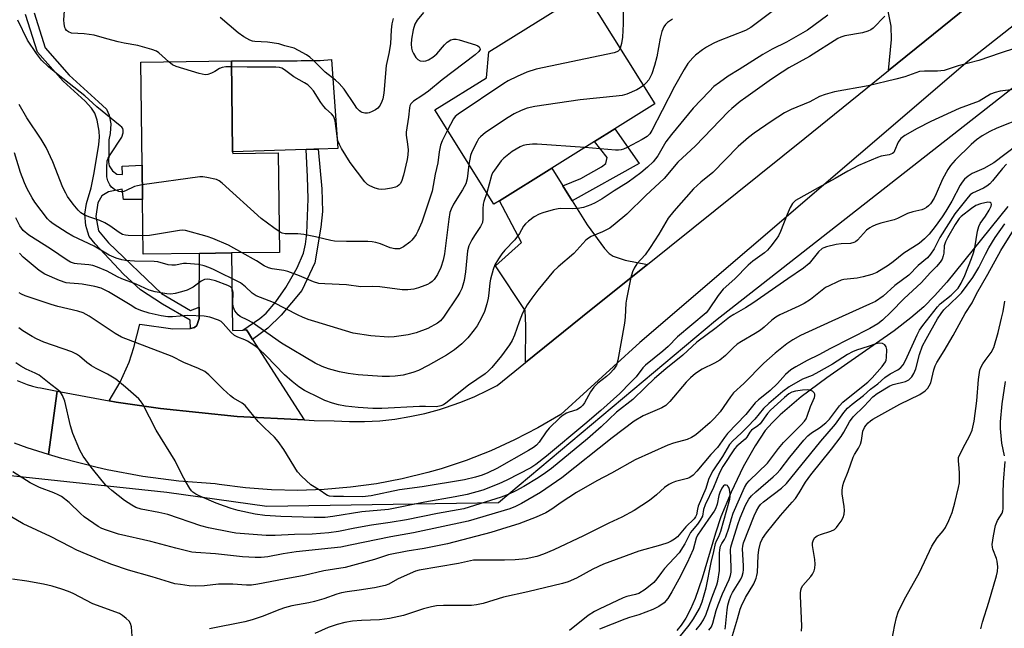
# Model space of a CAD drawing. Units: inches. Extents: x 1309761 to 1315761, y 505449 to 509449.
# Drawn here: x 1311096 to 1311385, y 508939 to 509118 of the extents above; entities that cross this region are included whole.
import ezdxf

# ---------------------------------------------------------------- set-up
doc = ezdxf.new("R2010")
doc.units = ezdxf.units.IN
doc.header["$MEASUREMENT"] = 0
for name, color, linetype in [('BLDG-Footprint', 5, 'Continuous'), ('CULTRL-Pad', 6, 'Continuous'), ('HYDRO-Single Line Stream', 4, 'Continuous'), ('NTRL-Trees', 3, 'Continuous'), ('TRANS-Driveway', 251, 'Continuous'), ('TRANS-Non Street Sidewalk', 7, 'Continuous'), ('TRANS-Road', 130, 'Continuous'), ('Undefined', 1, 'Continuous')]:
    doc.layers.add(name, color=color, linetype=linetype)

msp = doc.modelspace()

# ---------------------------------------------------------------- linework, layer by layer
at = {"layer": 'BLDG-Footprint'}
for points, elevation in [([(1311236.86, 509064.49), (1311235.26, 509063.49), (1311217.96, 509091.25), (1311233.07, 509100.67), (1311233.78, 509108.3), (1311262, 509125.9), (1311282.53, 509092.96), (1311270.82, 509085.65), (1311264.77, 509081.89), (1311252.29, 509074.11)], 357.47), ([(1311158.55, 509078.92), (1311158.56, 509078.46), (1311171.91, 509078.62), (1311172.27, 509049.39), (1311158.26, 509049.22), (1311148.83, 509049.1), (1311132.27, 509048.9), (1311132.08, 509064.9), (1311131.95, 509075.03), (1311131.59, 509105.25), (1311158.23, 509105.58)], 357.37)]:
    msp.add_lwpolyline(points, close=True, dxfattribs=dict(at, elevation=elevation))
at = {"layer": 'CULTRL-Pad'}
msp.add_lwpolyline([(1311180.09, 509079.62), (1311158.55, 509078.92), (1311158.23, 509105.58), (1311177.53, 509105.67), (1311178.71, 509105.68), (1311184.27, 509105.71), (1311187.62, 509106.06), (1311189.39, 509079.92), (1311183.7, 509079.73), (1311182.42, 509079.69)], close=True, dxfattribs=at)
at = {"layer": 'HYDRO-Single Line Stream'}
msp.add_lwpolyline([(1311386.21, 509062.83), (1311368.25, 509040.65), (1311364.66, 509036.62), (1311361.5, 509033.43), (1311357.74, 509030.17), (1311352.75, 509026.33), (1311332.98, 509012.51), (1311325.46, 509006.94), (1311319.28, 509001.69), (1311316.93, 508999.36), (1311314.94, 508997.07), (1311311.95, 508992.62), (1311308.49, 508986.37), (1311304.94, 508978.98), (1311301.91, 508971.72), (1311300.3, 508966.93), (1311296.41, 508953.71), (1311294.32, 508947.7), (1311293.04, 508944.66), (1311291.65, 508941.95), (1311290.29, 508939.87), (1311289, 508938.36)], dxfattribs=at)
at = {"layer": 'NTRL-Trees'}
msp.add_lwpolyline([(1311016.15, 508992.12), (1311139.2, 508979), (1311168.55, 508974.81), (1311236.59, 508975.89), (1311300.29, 509029.37), (1311411.41, 509116.42), (1311504.25, 509164.37), (1311543.83, 509210.55), (1311533.28, 509254.08), (1311510.41, 509291.83), (1311516.53, 509312.6), (1311548, 509337.9)], dxfattribs=at)
at = {"layer": 'TRANS-Driveway'}
for points in [[(1311380.06, 509126.26), (1311351.13, 509102.82), (1311351.98, 509111.89), (1311351.93, 509115.8), (1311350.48, 509123.14), (1311346.06, 509129.89), (1311344.77, 509131.86), (1311340.71, 509138.05), (1311354.68, 509147.35), (1311359.54, 509140.05), (1311369.25, 509129.54)], [(1311255.53, 509068.91), (1311258.29, 509064.49), (1311259.27, 509062.92), (1311262.65, 509057.5), (1311267.73, 509050.53), (1311269.12, 509049.09), (1311270.28, 509048.29), (1311273.78, 509047.12), (1311280.33, 509045.8), (1311263.86, 509032.58), (1311244.58, 509017.08), (1311244.67, 509027.8), (1311244.49, 509032.33), (1311235.72, 509045.44), (1311243.34, 509052.25), (1311236.86, 509064.49), (1311252.29, 509074.11)], [(1311161.56, 509026.57), (1311162.63, 509026.61), (1311163.16, 509025.78), (1311164.42, 509023.81), (1311179.57, 509000.18), (1311159.86, 509001.19), (1311137.33, 509003.52), (1311124.36, 509005.4), (1311122.28, 509005.79), (1311125.55, 509011.23), (1311128.17, 509017.18), (1311129.54, 509021.48), (1311131.32, 509028.29), (1311141.01, 509026.95), (1311146.19, 509027), (1311147.39, 509027.34), (1311147.99, 509027.91), (1311148.72, 509029.92), (1311148.72, 509030.58), (1311148.74, 509033.33), (1311148.83, 509049.1), (1311158.26, 509049.22), (1311158.53, 509026.49)]]:
    msp.add_lwpolyline(points, close=True, dxfattribs=at)
at = {"layer": 'TRANS-Non Street Sidewalk'}
msp.add_lwpolyline([(1311100.25, 509119.73), (1311103.52, 509109.44), (1311110.59, 509101.4), (1311119.2, 509093.6), (1311121.47, 509091.45), (1311122.25, 509089.65), (1311122.79, 509087.11), (1311122.58, 509084.3), (1311122.23, 509082.4), (1311122.19, 509078.13), (1311122.14, 509075.93), (1311122.32, 509074.76), (1311123.29, 509073.32), (1311124.51, 509072.32), (1311126.21, 509072.28), (1311126.13, 509074.69), (1311131.95, 509075.03), (1311132.08, 509064.9), (1311126.46, 509064.86), (1311126.13, 509067.98), (1311122.08, 509067.15), (1311120.12, 509065.94), (1311118.96, 509063.89), (1311118.35, 509059.87), (1311119.14, 509055.72), (1311122.1, 509052.17), (1311137.62, 509037.35), (1311146.15, 509032.34), (1311148.74, 509033.33), (1311148.72, 509030.58), (1311148.72, 509029.92), (1311147.99, 509027.91), (1311147.39, 509027.34), (1311146.19, 509027), (1311146.03, 509029.45), (1311137.99, 509034.17), (1311131.5, 509038.42), (1311126.53, 509043.02), (1311118.16, 509051.86), (1311116.46, 509054.04), (1311115.98, 509055.27), (1311115.47, 509057.32), (1311115.11, 509060.63), (1311115.64, 509063.74), (1311117.05, 509068.33), (1311117.86, 509072.74), (1311119.26, 509081.08), (1311119.42, 509083.21), (1311119.33, 509084.93), (1311118.8, 509088.16), (1311118.13, 509090.21), (1311117.06, 509091.72), (1311115.25, 509093.74), (1311108.78, 509099.61), (1311101.24, 509108.15), (1311097.75, 509119.19)], dxfattribs=at)
for points in [[(1311258.29, 509064.49), (1311255.53, 509068.91), (1311260.77, 509071.07), (1311266.87, 509074.46), (1311268.16, 509075.46), (1311268.49, 509077.22), (1311264.77, 509081.89), (1311270.82, 509085.65), (1311277.93, 509075.46)], [(1311164.42, 509023.81), (1311163.16, 509025.78), (1311162.63, 509026.61), (1311161.56, 509026.57), (1311166.53, 509029.95), (1311168.42, 509031.51), (1311171.24, 509034.86), (1311174.2, 509039.03), (1311177.52, 509044.86), (1311179.36, 509049.13), (1311179.94, 509051.78), (1311180.31, 509054.9), (1311180.72, 509065.14), (1311180.57, 509071.54), (1311180.09, 509079.62), (1311182.42, 509079.69), (1311183.7, 509079.73), (1311184.7, 509068.03), (1311184.92, 509061.39), (1311184.46, 509056.82), (1311182.73, 509046.27), (1311178.82, 509038.23), (1311172.76, 509030.95), (1311168.85, 509027.16)]]:
    msp.add_lwpolyline(points, close=True, dxfattribs=at)
at = {"layer": 'TRANS-Road'}
for points in [[(1311460.42, 509173.3), (1311374.46, 509105.45), (1311278.13, 509022.95), (1311254.87, 509001.77), (1311248.21, 508997.86), (1311241.36, 508994.31), (1311234.33, 508991.12), (1311227.14, 508988.3), (1311219.81, 508985.87), (1311215.84, 508984.72), (1311208.34, 508982.88), (1311200.76, 508981.43), (1311193.11, 508980.39), (1311185.42, 508979.74), (1311177.7, 508979.5), (1311169.98, 508979.66), (1311162.28, 508980.23), (1311154.62, 508981.19), (1311153.38, 508981.39), (1311142.74, 508982.22), (1311132.17, 508983.61), (1311121.68, 508985.55), (1311118.73, 508986.2), (1311108.39, 508988.83), (1311104.47, 508990.06), (1311107.04, 509008.66), (1311122.28, 509005.79), (1311124.36, 509005.4), (1311137.33, 509003.52), (1311159.86, 509001.19), (1311179.57, 509000.18), (1311182.48, 509000.04), (1311188.37, 508999.93), (1311192.84, 508999.71), (1311197.31, 508999.72), (1311201.77, 508999.96), (1311206.21, 509000.43), (1311210.62, 509001.14), (1311214.99, 509002.08), (1311219.3, 509003.24), (1311221.09, 509003.79), (1311225.3, 509005.27), (1311229.44, 509006.98), (1311233.47, 509008.89), (1311236.19, 509010.32), (1311244.58, 509017.08), (1311263.86, 509032.58), (1311280.33, 509045.8), (1311326.58, 509082.93), (1311351.13, 509102.82), (1311380.06, 509126.26)], [(1311095.26, 509011.77), (1311096.73, 509011.15), (1311098.23, 509010.6), (1311099.75, 509010.14), (1311101.3, 509009.75), (1311102.1, 509009.59), (1311107.04, 509008.66), (1311104.47, 508990.06), (1311098.21, 508992.01), (1311094.53, 508993.31)]]:
    msp.add_lwpolyline(points, dxfattribs=at)
at = {"layer": 'Undefined'}
for points, elevation in [([(1311297.84, 509136.64), (1311295.07, 509134.62), (1311294.3, 509134.22), (1311293.78, 509134.08), (1311292.41, 509134.02), (1311287.62, 509134.44), (1311286.8, 509134.39), (1311285.78, 509134.11), (1311284.76, 509133.62), (1311280.98, 509131.41), (1311277.92, 509129.98), (1311277.24, 509129.51), (1311276.42, 509128.74), (1311275.78, 509127.83), (1311274.82, 509125.45), (1311273.71, 509123.44), (1311273.37, 509122.43), (1311273.24, 509120.78), (1311273.25, 509116.47), (1311273.04, 509112.61), (1311272.78, 509110.68), (1311272.33, 509109.33)], 358), ([(1311333.33, 509119.05), (1311327.31, 509114.63), (1311321.15, 509111.15), (1311317, 509109.02), (1311314.21, 509107.45), (1311307.33, 509103.06), (1311304.02, 509101.09), (1311301.47, 509099.27), (1311299.89, 509098.05), (1311298.44, 509096.62), (1311293.81, 509091.77), (1311287.38, 509084.01), (1311285.78, 509081.86), (1311283.36, 509077.77), (1311282, 509075.99), (1311280.41, 509074.39), (1311278.44, 509072.75), (1311274.67, 509070.04), (1311270.56, 509067.48), (1311267.05, 509065.15), (1311265.01, 509063.97), (1311263.69, 509063.31), (1311261.56, 509062.6), (1311259.94, 509062.25), (1311258.34, 509062.13), (1311254.94, 509062.25), (1311254.1, 509062.15), (1311252.69, 509061.83), (1311249.62, 509060.98), (1311248.54, 509060.59), (1311247.05, 509059.79), (1311245.42, 509058.52), (1311244.55, 509057.72), (1311243.98, 509057.07), (1311242.81, 509054.92), (1311241.42, 509053.05), (1311238.51, 509050.07), (1311237.57, 509048.98), (1311236.58, 509047.5), (1311235.55, 509045.69), (1311235, 509044.34), (1311234.27, 509041.55), (1311234.08, 509040.44), (1311233.81, 509037.38), (1311233.61, 509035.95), (1311233.21, 509034.24), (1311232.5, 509032.03), (1311231.65, 509030.15), (1311230.39, 509027.81), (1311229.51, 509026.6), (1311227.63, 509024.27), (1311225.82, 509022.48), (1311223.74, 509020.8), (1311221.32, 509019.24), (1311216.01, 509016.19), (1311213.11, 509014.72), (1311211.47, 509014.07), (1311208.63, 509013.31), (1311206.31, 509013.02), (1311204.59, 509012.9), (1311202.42, 509012.95), (1311195.38, 509013.46), (1311192.48, 509013.79), (1311189.91, 509014.3), (1311186.74, 509015.2), (1311184.86, 509015.9), (1311182.8, 509016.84), (1311172.91, 509022.72), (1311164.24, 509028.75), (1311163.01, 509029.5), (1311160.8, 509030.6), (1311160.17, 509031.05), (1311159.64, 509031.59), (1311159.2, 509032.24), (1311158.97, 509032.71), (1311158.74, 509033.44), (1311158.64, 509034.49), (1311158.68, 509037.59), (1311158.55, 509038.33), (1311158.37, 509038.74), (1311157.89, 509039.23), (1311157.15, 509039.62), (1311153.53, 509040.98), (1311151.86, 509041.42), (1311151.06, 509041.49), (1311150.3, 509041.4), (1311149.31, 509040.88), (1311146.96, 509039.13), (1311145.24, 509038.31), (1311143.52, 509037.75), (1311141.66, 509037.29), (1311140.38, 509037.13), (1311139.25, 509037.2), (1311135.77, 509037.84), (1311134.08, 509038.33), (1311130.23, 509040.06), (1311126.05, 509041.61), (1311124.75, 509042.23), (1311121.69, 509043.9), (1311118.86, 509045.06), (1311117.45, 509045.5), (1311116.36, 509045.73), (1311112.89, 509046), (1311112.08, 509046.13), (1311110.97, 509046.5), (1311109.94, 509047.06), (1311105.1, 509050.39), (1311098.7, 509054.39), (1311097.01, 509055.84), (1311096.03, 509057.13), (1311094.84, 509059.48)], 352), ([(1311350.06, 509118.78), (1311346.65, 509115.26), (1311345.99, 509114.77), (1311345.07, 509114.3), (1311343.48, 509113.83), (1311338.28, 509112.98), (1311337.15, 509112.61), (1311336.24, 509112.16), (1311327.92, 509106.91), (1311321.87, 509103.54), (1311319.87, 509102.31), (1311316.74, 509100.22), (1311309.2, 509094.9), (1311307.6, 509093.67), (1311305.14, 509091.67), (1311304.06, 509090.69), (1311294.5, 509080.64), (1311289.25, 509075.83), (1311285.29, 509071.09), (1311279.89, 509066.05), (1311274.28, 509060.61), (1311270.92, 509057.72), (1311269.3, 509056.53), (1311267.2, 509055.46), (1311263.79, 509054), (1311263.08, 509053.6), (1311262.26, 509052.95), (1311258.7, 509049.07), (1311254.13, 509045.12), (1311252.8, 509043.82), (1311248.17, 509038.28), (1311246.36, 509035.94), (1311245.02, 509033.99), (1311243.71, 509031.49), (1311242.67, 509028.95), (1311241.33, 509025.07), (1311240.61, 509023.5), (1311239.84, 509022.28), (1311237.46, 509018.98), (1311234.68, 509015.53), (1311233.7, 509014.58), (1311232.68, 509013.72), (1311227.84, 509010.36), (1311221.19, 509005.09), (1311220.46, 509004.65), (1311219.7, 509004.33), (1311218.37, 509004.03), (1311215.21, 509004.17), (1311213.46, 509004.17), (1311202.38, 509003.57), (1311199.74, 509003.53), (1311195.42, 509003.81), (1311191.65, 509004.25), (1311189.66, 509004.57), (1311187.86, 509005.09), (1311185.63, 509005.93), (1311184.04, 509006.65), (1311179.65, 509008.87), (1311177.98, 509009.91), (1311176.04, 509011.46), (1311173.79, 509013.44), (1311168.41, 509019.05), (1311166.26, 509021.03), (1311165.09, 509021.9), (1311162.87, 509023.27), (1311162.1, 509023.66), (1311160.05, 509024.45), (1311159.13, 509024.97), (1311158.12, 509025.85), (1311155.77, 509028.5), (1311155.15, 509029.05), (1311154.41, 509029.48), (1311151.89, 509030.34), (1311150.15, 509030.68), (1311145.36, 509030.81), (1311140.91, 509030.47), (1311139.5, 509030.48), (1311137.56, 509030.7), (1311134.08, 509031.54), (1311131.93, 509032.19), (1311130.17, 509032.95), (1311128.41, 509033.94), (1311122.08, 509037.78), (1311119.91, 509038.83), (1311118.07, 509039.35), (1311114.39, 509040.02), (1311113.25, 509040.16), (1311110.76, 509040.3), (1311109.62, 509040.46), (1311107.68, 509041.14), (1311103.38, 509042.99), (1311101.78, 509044.04), (1311097.06, 509047.96), (1311095.99, 509049.14)], 350), ([(1311139.8, 509105.35), (1311136.89, 509108.01), (1311136.19, 509108.44), (1311134.86, 509108.94), (1311130.72, 509110.13), (1311126.67, 509110.81), (1311124.96, 509111.18), (1311121.61, 509112.06), (1311117.86, 509113.16), (1311114.91, 509113.55), (1311111.27, 509113.78), (1311110.34, 509114.12), (1311109.77, 509114.58), (1311109.47, 509114.98), (1311109.25, 509115.44), (1311109.03, 509116.53), (1311109, 509117.67), (1311109.19, 509120.29)], 360), ([(1311205.72, 509118.04), (1311205.33, 509116.51), (1311205.13, 509114.77), (1311204.87, 509110.64), (1311204.4, 509107.76), (1311203.63, 509104.22), (1311202.96, 509096.17), (1311202.67, 509094.46), (1311202.39, 509093.65), (1311201.91, 509092.63), (1311201.61, 509092.17), (1311201.23, 509091.76), (1311200.52, 509091.27), (1311199.47, 509090.72), (1311198.65, 509090.4), (1311198.12, 509090.29), (1311197.35, 509090.28), (1311196.62, 509090.43), (1311196.18, 509090.64), (1311195.78, 509090.95), (1311195.06, 509091.73), (1311194.29, 509092.76), (1311191.3, 509097.26), (1311189.81, 509099.01), (1311188.77, 509099.99), (1311185.71, 509102.26), (1311182.28, 509105.7), (1311181.17, 509106.66), (1311180.2, 509107.34), (1311177.92, 509108.69), (1311176.65, 509109.31), (1311175.87, 509109.58), (1311173.86, 509110.04), (1311172.16, 509110.62), (1311168.81, 509111.13), (1311165.06, 509111.3), (1311164.35, 509111.44), (1311163.62, 509111.72), (1311161.85, 509112.72), (1311160.15, 509113.83), (1311154.88, 509118.37)], 362), ([(1311214.58, 509119.79), (1311212.69, 509117.59), (1311212.04, 509116.38), (1311211.57, 509114.69), (1311211.1, 509111.97), (1311210.98, 509110.51), (1311211.02, 509109.36), (1311211.24, 509108.56), (1311211.62, 509107.8), (1311212.38, 509106.59), (1311212.92, 509105.98), (1311213.63, 509105.62), (1311214.45, 509105.5), (1311215.29, 509105.58), (1311216.08, 509105.92), (1311217.33, 509106.73), (1311218.5, 509107.66), (1311220.76, 509110.31), (1311221.53, 509111.06), (1311222.6, 509111.76), (1311223.37, 509111.97), (1311224.2, 509111.97), (1311225.04, 509111.8), (1311229.84, 509110.37), (1311230.58, 509110.02), (1311230.94, 509109.7), (1311231.15, 509109.34), (1311231.19, 509108.95), (1311230.85, 509108.36), (1311229.77, 509107.43), (1311220.1, 509100.02), (1311216.02, 509096.72), (1311214.15, 509095.39), (1311211.67, 509093.79), (1311210.91, 509093.03), (1311210.6, 509092.4), (1311210.48, 509091.87), (1311210.2, 509089.06), (1311209.51, 509084.68), (1311209.52, 509083.81), (1311209.91, 509081.17), (1311210.07, 509079.47), (1311210.01, 509078.04), (1311209.81, 509076.61), (1311208.72, 509072.09), (1311208.12, 509070.24), (1311207.71, 509069.52), (1311207.34, 509069.1), (1311206.89, 509068.76), (1311206.37, 509068.53), (1311205.24, 509068.24), (1311203.46, 509067.95), (1311202.33, 509067.88), (1311201.52, 509067.94), (1311200.43, 509068.25), (1311198.87, 509068.92), (1311198.15, 509069.36), (1311197.36, 509070.12), (1311193.04, 509075.79), (1311190.53, 509079.91), (1311189.92, 509081.03), (1311189.56, 509081.98), (1311189.37, 509082.76), (1311188.62, 509088.03), (1311188.4, 509088.86), (1311188.19, 509089.34), (1311187.59, 509090.11), (1311185.94, 509091.53), (1311185.29, 509092.22), (1311184.49, 509093.36), (1311182.32, 509096.77), (1311181.44, 509097.83), (1311180.63, 509098.56), (1311179.69, 509099.16), (1311176.49, 509100.9), (1311173.73, 509102.99), (1311173, 509103.43), (1311172.26, 509103.7), (1311171.25, 509103.8), (1311162.83, 509103.76), (1311158.25, 509103.91)], 360), ([(1311317.4, 509120.38), (1311310.72, 509115.42), (1311309.17, 509114.55), (1311301.13, 509111.36), (1311299.67, 509110.69), (1311297.7, 509109.59), (1311296.52, 509108.83), (1311294.49, 509107.28), (1311293.67, 509106.53), (1311292.25, 509104.84), (1311291.16, 509103.11), (1311288.32, 509098.06), (1311284.67, 509091.09), (1311281.67, 509085.17), (1311281.03, 509084.22), (1311280.24, 509083.41), (1311278.77, 509082.51), (1311274.41, 509080.17), (1311273.36, 509079.7), (1311272.63, 509079.5), (1311271.83, 509079.41), (1311270.94, 509079.43), (1311261.95, 509080.13)], 354), ([(1311287.67, 509117.83), (1311286.22, 509116.89), (1311285.65, 509116.28), (1311285.17, 509115.6), (1311284.6, 509114.28), (1311284.08, 509112.25), (1311283.07, 509106.76), (1311282.42, 509104.27), (1311281.6, 509101.76), (1311281.18, 509100.82), (1311280.71, 509100.08), (1311279.99, 509099.15), (1311279.18, 509098.34)], 356), ([(1311132.02, 509069.2), (1311130.59, 509068.96), (1311129.74, 509068.73), (1311127.09, 509067.44), (1311126.34, 509067.19), (1311125.85, 509067.13), (1311125.1, 509067.29), (1311123.88, 509067.88), (1311123.02, 509068.52), (1311122.51, 509069.18), (1311121.88, 509070.42), (1311121.61, 509071.53), (1311121.58, 509074.2), (1311121.74, 509076.24), (1311122.01, 509077.04), (1311122.57, 509078.03), (1311126.01, 509083.21), (1311126.37, 509084.5), (1311126.39, 509085.27), (1311126.27, 509085.71), (1311125.97, 509086.15), (1311125.57, 509086.53), (1311118.7, 509092.1), (1311115.19, 509095.39), (1311107.28, 509101.53), (1311104.51, 509103.83), (1311102.42, 509105.86), (1311100.98, 509107.74), (1311098.35, 509111.71), (1311095.43, 509117.57)], 358), ([(1311388.46, 509109.35), (1311383.88, 509107.9), (1311377.64, 509105.71), (1311371.63, 509104.17), (1311367.49, 509102.82), (1311365.48, 509102.58), (1311361.67, 509102.57), (1311360.23, 509102.45), (1311359.15, 509102.14), (1311355.9, 509100.89), (1311353.32, 509100.21), (1311345.12, 509098.32), (1311335.32, 509096.56), (1311332.54, 509095.73), (1311330.89, 509095.16), (1311327.99, 509093.6), (1311322.55, 509091.29), (1311320.63, 509090.32), (1311316.68, 509087.82), (1311311.65, 509084.34), (1311310.06, 509083.09), (1311306.97, 509080.44), (1311299.54, 509072.84), (1311296.04, 509069.99), (1311293.84, 509068.03), (1311288.13, 509061.52), (1311286.45, 509059.45), (1311283.69, 509054.71), (1311281.17, 509050.85), (1311279.64, 509048.69), (1311277.25, 509045.97), (1311276.46, 509044.74), (1311275.97, 509043.69), (1311275.52, 509041.98), (1311274.17, 509035.63), (1311274.03, 509034.5), (1311273.81, 509030.31), (1311273.62, 509028.59), (1311271.66, 509017.7), (1311271.27, 509016.28), (1311270.48, 509015.05), (1311269.35, 509013.81), (1311268.32, 509012.92), (1311265.76, 509010.99), (1311264.61, 509009.82), (1311263.64, 509008.48), (1311261.86, 509005.22), (1311261.36, 509004.53), (1311260.77, 509003.92), (1311260.1, 509003.41), (1311259.62, 509003.15), (1311257.32, 509002.45), (1311256.56, 509002.15), (1311255.56, 509001.54), (1311254.63, 509000.83), (1311251.5, 508997.8), (1311250.65, 508996.73), (1311248.53, 508993.67), (1311247.73, 508992.79), (1311246.87, 508992.09), (1311245.38, 508991.17), (1311236.11, 508985.9), (1311233.5, 508984.63), (1311231.83, 508983.99), (1311229.86, 508983.37), (1311226.67, 508982.62), (1311214.17, 508980.56), (1311207.56, 508979.66), (1311199.19, 508977.89), (1311196.64, 508977.57), (1311191.08, 508977.68), (1311188.13, 508977.65), (1311187.03, 508977.77), (1311186.36, 508978), (1311185.88, 508978.27), (1311184.24, 508979.43), (1311181.54, 508981.13), (1311178.76, 508983.67), (1311177.6, 508984.96), (1311173.55, 508991.49), (1311171.92, 508993.83), (1311170.86, 508995.16), (1311167.87, 508997.89), (1311166, 508999.74), (1311162.18, 509004.39), (1311161.34, 509005.06), (1311158.81, 509006.56), (1311157.9, 509007.24), (1311155.77, 509009.23), (1311151.6, 509013.41), (1311150.36, 509014.39), (1311148.5, 509015.29), (1311144.24, 509017.06), (1311140.78, 509018.82), (1311125.88, 509024.5), (1311124.05, 509025.53), (1311116.4, 509030.67), (1311114.67, 509031.58), (1311113.07, 509032.12), (1311107.18, 509033.51), (1311105.25, 509034.04), (1311097.58, 509036.66), (1311096.51, 509037.11), (1311095.84, 509037.52)], 348), ([(1311272.33, 509109.33), (1311272, 509108.78), (1311271.71, 509108.47), (1311271.34, 509108.24), (1311270.55, 509107.95), (1311247.63, 509103.16), (1311244.97, 509102.32), (1311242.08, 509101), (1311239.5, 509099.73), (1311238.22, 509098.96), (1311224.74, 509089.99), (1311223.92, 509089.26), (1311223.43, 509088.64), (1311221.66, 509085.31)], 358), ([(1311158.25, 509103.91), (1311156.53, 509103.89), (1311155.43, 509103.7), (1311154.72, 509103.34), (1311153.33, 509102.46), (1311152.31, 509101.97), (1311151.27, 509101.6), (1311150.46, 509101.52), (1311148.76, 509101.88), (1311141.94, 509103.93), (1311140.91, 509104.44), (1311139.8, 509105.35)], 360), ([(1311279.18, 509098.34), (1311278.24, 509097.65), (1311277.22, 509097.11), (1311274.29, 509095.88), (1311272.92, 509095.45), (1311271.17, 509095.22), (1311260.58, 509094.19), (1311247.28, 509092.24), (1311245.05, 509091.77), (1311243.25, 509091.07), (1311241.24, 509090.08), (1311239.49, 509089), (1311232.82, 509084.59), (1311231.32, 509083.3), (1311230.79, 509082.68), (1311230.33, 509081.97), (1311228.79, 509078.89), (1311228.43, 509077.8), (1311227.95, 509075.22)], 356), ([(1311387.91, 509097.24), (1311383.89, 509096.71), (1311382.49, 509096.32), (1311381.13, 509095.82), (1311377.78, 509093.8), (1311371.87, 509091.58), (1311363.57, 509087.81), (1311359.52, 509085.74), (1311355.94, 509083.69), (1311354.77, 509082.84), (1311354.42, 509082.44), (1311354.01, 509081.74), (1311352.94, 509079.16), (1311352.66, 509078.73), (1311352.29, 509078.41), (1311351.34, 509078.04), (1311348.95, 509077.59), (1311347.88, 509077.28), (1311342.3, 509074.91), (1311339.18, 509073.27), (1311335.49, 509071.09), (1311330.48, 509068.38), (1311323.86, 509064.59), (1311322.95, 509063.74), (1311322.25, 509062.56), (1311321.34, 509060.53), (1311319.42, 509055.56), (1311318.8, 509054.23), (1311318.16, 509053.26), (1311316.54, 509051.17), (1311315.6, 509050.05), (1311314.77, 509049.26), (1311311.33, 509046.78), (1311309.95, 509045.66), (1311306.01, 509041.65), (1311302.63, 509038.54), (1311301.08, 509036.69), (1311298.26, 509032.51), (1311297.55, 509031.64), (1311289.14, 509024.55), (1311286.4, 509021.75), (1311284.85, 509020.34), (1311279.76, 509016.31), (1311278.97, 509015.47), (1311277.02, 509012.88), (1311275.4, 509011.15), (1311272.24, 509007.99), (1311266.64, 509002.95), (1311262.01, 508998.91), (1311250.68, 508989.5), (1311247.59, 508987.05), (1311246.13, 508986.08), (1311239.06, 508982.47), (1311236.72, 508981.37), (1311231.98, 508979.6), (1311227.44, 508978.29), (1311223.89, 508977.56), (1311214.99, 508975.99), (1311204.35, 508973.9), (1311196.51, 508973.17), (1311187.92, 508971.8), (1311185.72, 508971.54), (1311182.48, 508971.51), (1311172.69, 508971.84), (1311168.02, 508972.11), (1311165.13, 508972.5), (1311160.13, 508973.62), (1311158.14, 508974.19), (1311156.2, 508974.86), (1311153.72, 508975.78), (1311148.76, 508977.94), (1311147.78, 508978.42), (1311146.89, 508978.99), (1311146.5, 508979.36), (1311146, 508980.03), (1311144.68, 508982.23), (1311143.71, 508983.97), (1311141.67, 508988.19), (1311136.08, 508997.15), (1311132.15, 509004.77), (1311131.54, 509005.77), (1311131.05, 509006.36), (1311127.11, 509009.83), (1311124.28, 509012.13), (1311121.84, 509013.61), (1311118.47, 509015.28), (1311117.07, 509016.11), (1311115.72, 509017.06), (1311113.58, 509018.92), (1311112.74, 509019.54), (1311111.36, 509020.17), (1311103.15, 509023.05), (1311101, 509023.97), (1311099.7, 509024.66), (1311096.94, 509026.37), (1311095.73, 509027.21)], 346), ([(1311132.21, 509054.23), (1311127.91, 509054.38), (1311127.04, 509054.47), (1311126.22, 509054.67), (1311125.24, 509055.17), (1311122.49, 509057.19), (1311121.06, 509058.02), (1311119.56, 509058.71), (1311116.29, 509059.83), (1311114.97, 509060.39), (1311114.01, 509061.03), (1311113.19, 509061.82), (1311111.73, 509063.57), (1311110.08, 509065.81), (1311109.53, 509066.72), (1311108.67, 509068.47), (1311105.71, 509075.97), (1311103.76, 509080.2), (1311102.32, 509082.63), (1311098.16, 509088.89), (1311095.91, 509092.77)], 356), ([(1311390.86, 509088.97), (1311382.96, 509085.81), (1311380.86, 509084.87), (1311378.67, 509083.62), (1311377.02, 509082.4), (1311375.45, 509081.09), (1311370.67, 509076.45), (1311369.32, 509074.92), (1311368.52, 509073.72), (1311367.01, 509070.89), (1311365.1, 509066.53), (1311364.5, 509065.33), (1311363.42, 509063.68), (1311362.9, 509063.07), (1311362.31, 509062.56), (1311361.63, 509062.18), (1311360.88, 509061.91), (1311358.28, 509061.29), (1311356.7, 509060.78), (1311353.8, 509059.31), (1311352.77, 509058.89), (1311348.88, 509057.93), (1311347.46, 509057.47), (1311346.36, 509057.02), (1311345.63, 509056.58), (1311344.72, 509055.87), (1311342.04, 509052.96), (1311341.4, 509052.45), (1311340.98, 509052.24), (1311340, 509052.01), (1311337.19, 509051.88), (1311335.76, 509051.66), (1311332.93, 509051.03), (1311332.13, 509050.75), (1311331.66, 509050.48), (1311330.62, 509049.53), (1311327.79, 509046.12), (1311326.18, 509044.71), (1311321.59, 509041.62), (1311311.31, 509034.5), (1311309.12, 509033.09), (1311305.68, 509031.12), (1311304.47, 509030.33), (1311300.53, 509027.24), (1311294.83, 509022.99), (1311290.76, 509019.18), (1311285.78, 509015.17), (1311282.45, 509012.3), (1311279.66, 509009.7), (1311276.1, 509006.21), (1311271.27, 509002.43), (1311266.74, 508998.17), (1311262.76, 508994.6), (1311252.2, 508985.94), (1311250.44, 508984.63), (1311248.22, 508983.14), (1311244.03, 508980.65), (1311241.72, 508979.37), (1311239.48, 508978.25), (1311237.43, 508977.47), (1311226.4, 508974.11), (1311224.77, 508973.74), (1311218.71, 508972.71), (1311209.63, 508970.87), (1311204.85, 508970.05), (1311199.32, 508969.26), (1311194.45, 508968.41), (1311189.6, 508967.45), (1311186.81, 508967.01), (1311181.93, 508966.68), (1311176.71, 508966.53), (1311171.02, 508966.23), (1311168.37, 508966.28), (1311159.51, 508966.94), (1311157.88, 508967.19), (1311151.43, 508968.5), (1311149.16, 508969.12), (1311139.54, 508972.39), (1311136.89, 508973.02), (1311131.68, 508973.96), (1311130.15, 508974.46), (1311128.92, 508975.14), (1311126.79, 508976.53), (1311124.89, 508977.95), (1311123.06, 508979.44), (1311121.33, 508981), (1311120.19, 508982.29), (1311116.97, 508986.35), (1311114.63, 508989.54), (1311113.7, 508991.35), (1311111.6, 508996.18), (1311110.95, 508998.42), (1311109.23, 509005.71), (1311108.62, 509007.36), (1311108.04, 509008.3), (1311107.26, 509009.03), (1311105.2, 509010.54), (1311101.76, 509013.35), (1311100.6, 509013.96), (1311097.91, 509015.08), (1311096.36, 509015.95), (1311094.86, 509016.91)], 344), ([(1311392.51, 509083.63), (1311382.05, 509075.72), (1311379.09, 509074.03), (1311375.7, 509072.52), (1311374.53, 509071.74), (1311373.45, 509070.85), (1311372.75, 509070.03), (1311372.16, 509069.13), (1311369.72, 509064.44), (1311368.01, 509061.49), (1311366.91, 509059.84), (1311364.85, 509056.98), (1311363.12, 509054.75), (1311361.73, 509053.32), (1311360.15, 509051.97), (1311355.67, 509049.18), (1311352.49, 509046.6), (1311351.07, 509045.56), (1311347.67, 509043.51), (1311346.21, 509042.88), (1311343.69, 509042.17), (1311341.98, 509041.85), (1311338.06, 509041.42), (1311337.23, 509041.18), (1311336.13, 509040.72), (1311333.69, 509039.59), (1311332.64, 509039.02), (1311328.27, 509035.59), (1311326.35, 509034.37), (1311324.81, 509033.58), (1311319.27, 509031.02), (1311318.01, 509030.34), (1311316.87, 509029.49), (1311314.63, 509027.41), (1311313.5, 509026.52), (1311312.02, 509025.57), (1311307.94, 509023.21), (1311306.74, 509022.42), (1311305.53, 509021.39), (1311303.26, 509019.08), (1311301.58, 509017.72), (1311300.03, 509016.82), (1311296.41, 509015.12), (1311294.44, 509013.81), (1311292.97, 509012.5), (1311291.76, 509011.29), (1311286.96, 509005.56), (1311285.76, 509004.38), (1311284.61, 509003.72), (1311279.13, 509001.41), (1311276.44, 508999.83), (1311269.96, 508994.95), (1311255.2, 508983.14), (1311248.95, 508978.85), (1311243.38, 508975.63), (1311241.62, 508974.75), (1311239.91, 508974.1), (1311227.72, 508970.44), (1311211.63, 508967.02), (1311205.04, 508965.82), (1311193.03, 508963.36), (1311190.31, 508962.86), (1311187.51, 508962.48), (1311177.22, 508961.46), (1311173.36, 508960.86), (1311168.86, 508959.97), (1311166.93, 508959.76), (1311165.2, 508959.76), (1311161.44, 508960.01), (1311153.48, 508960.84), (1311147.71, 508961.23), (1311146.59, 508961.38), (1311141.82, 508962.52), (1311134.51, 508964.45), (1311125.07, 508966.64), (1311121.5, 508967.8), (1311120.14, 508968.32), (1311119.11, 508968.86), (1311114.95, 508971.73), (1311113.83, 508972.67), (1311110.58, 508975.89), (1311108.33, 508977.65), (1311107.33, 508978.2), (1311106.03, 508978.78), (1311101.88, 508980.3), (1311099.08, 508981.68), (1311093.99, 508984.96)], 342), ([(1311221.66, 509085.31), (1311220.06, 509082.15), (1311219.54, 509080.82), (1311219.18, 509078.92), (1311218.76, 509075.63), (1311218.03, 509072.3), (1311217.11, 509067.4), (1311215.09, 509061.15), (1311214.09, 509058.3), (1311212.97, 509055.65), (1311212.43, 509054.62), (1311211.95, 509053.9), (1311211.21, 509053), (1311210.58, 509052.38), (1311208.7, 509050.96), (1311207.53, 509050.46), (1311207.02, 509050.38), (1311206.19, 509050.41), (1311204.83, 509050.75), (1311201.92, 509051.92), (1311200.58, 509052.3), (1311199.48, 509052.52), (1311198.29, 509052.6), (1311192.02, 509052.59), (1311188.47, 509052.68), (1311187.34, 509052.86), (1311182.88, 509053.92), (1311179.46, 509054.62), (1311177.72, 509054.82), (1311173.97, 509054.86), (1311173.07, 509055.06), (1311172.19, 509055.47)], 358), ([(1311261.95, 509080.13), (1311248.01, 509081.18), (1311246.57, 509081.13), (1311244.85, 509080.95), (1311243.81, 509080.73), (1311242.96, 509080.4), (1311240.66, 509079), (1311238.17, 509077.06), (1311237.41, 509076.23), (1311235.42, 509073.55), (1311234.9, 509072.69), (1311234.59, 509071.93), (1311233.15, 509066.88)], 354), ([(1311233.15, 509066.88), (1311232.3, 509064.33), (1311232.14, 509063.54), (1311232.05, 509062.21), (1311232.05, 509059.23), (1311231.88, 509058.19), (1311231.31, 509056.95), (1311229.54, 509054.35), (1311228.77, 509053.09), (1311227.86, 509051.27), (1311227.54, 509049.81), (1311226.97, 509043.63), (1311226.49, 509041.15), (1311226.16, 509039.79), (1311225.81, 509038.79), (1311225.25, 509037.59), (1311224.67, 509036.62), (1311220.48, 509030.36), (1311219.56, 509029.31), (1311218.67, 509028.61), (1311215.83, 509027.05), (1311212.41, 509025.77), (1311210.1, 509025.15), (1311206.02, 509024.56), (1311204.28, 509024.5), (1311199.09, 509024.9), (1311193.91, 509025.66), (1311182.66, 509029.04), (1311180.7, 509029.72), (1311179.05, 509030.36), (1311177.76, 509030.96), (1311170.51, 509034.66), (1311165.44, 509036.64), (1311164.32, 509037.38), (1311162.36, 509039.28), (1311160.84, 509040.39), (1311152.89, 509044.33), (1311151.55, 509044.93), (1311150.2, 509045.41), (1311148.51, 509045.82), (1311144.97, 509046.12), (1311144.13, 509046.09), (1311141.81, 509045.63), (1311140.72, 509045.59), (1311139.59, 509045.76), (1311136.59, 509046.56), (1311135.47, 509046.74), (1311129.72, 509046.84), (1311127.11, 509047), (1311125.97, 509047.18), (1311124.31, 509047.72), (1311122.32, 509048.58), (1311117.85, 509051.18), (1311111.62, 509054.15), (1311109.94, 509055.12), (1311105.85, 509057.77), (1311104.97, 509058.48), (1311104.17, 509059.27), (1311100.42, 509064.09), (1311099.65, 509065.36), (1311098.25, 509068), (1311097.4, 509069.85), (1311096.28, 509072.82), (1311094.51, 509078.58)], 354), ([(1311385.75, 509075.28), (1311384.58, 509074.02), (1311381.65, 509070.36), (1311380.85, 509069.55), (1311379.97, 509068.86), (1311379.03, 509068.27), (1311375.76, 509066.73), (1311375.09, 509066.25), (1311374.49, 509065.63), (1311370.61, 509060.69), (1311366.22, 509053.73), (1311364.52, 509050.43), (1311363.45, 509048.84), (1311362.54, 509047.79), (1311359.88, 509045.49), (1311357.11, 509042.71), (1311353.01, 509039.63), (1311349.58, 509036.55), (1311347.29, 509034.98), (1311345.56, 509034.13), (1311334.49, 509029.21), (1311325.33, 509024.94), (1311323.03, 509023.71), (1311321.27, 509022.49), (1311317.82, 509019.75), (1311314.48, 509016.83), (1311308.69, 509010.87), (1311305.64, 509008.1), (1311304.74, 509006.97), (1311301.72, 509002.59), (1311300.08, 509000.65), (1311298.72, 508999.38), (1311295.1, 508996.27), (1311294.22, 508995.57), (1311293.32, 508995), (1311292.03, 508994.46), (1311288.04, 508993.33), (1311286.37, 508992.75), (1311276.77, 508988.5), (1311269.83, 508984.53), (1311265.52, 508982.27), (1311259.52, 508978.85), (1311255.05, 508975.98), (1311252.24, 508973.97), (1311250.53, 508972.94), (1311247.69, 508971.63), (1311242.59, 508969.68), (1311239.09, 508968.55), (1311234.33, 508967.14), (1311221.61, 508963.81), (1311214.77, 508962.38), (1311209.78, 508961.63), (1311204.34, 508960.55), (1311200.19, 508959.22), (1311191.61, 508956.85), (1311185.32, 508955.87), (1311179.52, 508954.48), (1311173.66, 508953.45), (1311165.98, 508951.94), (1311164.13, 508951.69), (1311162.6, 508951.69), (1311158.6, 508951.98), (1311156.08, 508952), (1311154.4, 508951.92), (1311150.33, 508951.47), (1311147.77, 508951.41), (1311145.76, 508951.48), (1311143.24, 508951.81), (1311141.56, 508952.1), (1311140.01, 508952.5), (1311134.95, 508954.08), (1311127.93, 508956.08), (1311123.12, 508957.74), (1311120.07, 508958.9), (1311112.83, 508961.96), (1311110.89, 508962.9), (1311105.02, 508966), (1311097.08, 508969.65), (1311093.22, 508971.91)], 340), ([(1311227.95, 509075.22), (1311227.41, 509071.01), (1311226.99, 509069.46), (1311226.07, 509067.7), (1311223.44, 509063.5), (1311222.71, 509062.05), (1311222.35, 509061.06), (1311221.99, 509059.14), (1311220.79, 509048.99), (1311220.35, 509047.07), (1311219.69, 509044.94), (1311218.68, 509042.88), (1311217.75, 509041.45), (1311217.16, 509040.87), (1311216.5, 509040.36), (1311215.78, 509039.94), (1311215, 509039.62), (1311213.11, 509038.97), (1311211.73, 509038.62), (1311210.01, 509038.42), (1311208.29, 509038.35), (1311201.75, 509039.28), (1311199.56, 509039.37), (1311196.16, 509039.27), (1311192.01, 509039.84), (1311185.6, 509040.13), (1311183.88, 509040.29), (1311182.25, 509040.74), (1311178.17, 509042.48), (1311174.71, 509043.79), (1311173.59, 509044.04), (1311170.19, 509044.5), (1311169.11, 509044.8), (1311167.85, 509045.42), (1311165.52, 509046.87), (1311161.37, 509049.25)], 356), ([(1311172.19, 509055.47), (1311170.67, 509056.54), (1311166.94, 509059.35), (1311155.51, 509069.68), (1311154.58, 509070.38), (1311153.81, 509070.74), (1311150.95, 509071.37), (1311149.78, 509071.53), (1311148.9, 509071.53), (1311132.02, 509069.2)], 358), ([(1311303.14, 508938.74), (1311303.31, 508939.51), (1311303.73, 508944.43), (1311304, 508945.83), (1311304.37, 508947.2), (1311304.86, 508948.49), (1311305.36, 508949.52), (1311307.76, 508953.42), (1311308.16, 508954.35), (1311308.44, 508955.38), (1311308.56, 508956.2), (1311308.58, 508957.38), (1311308.31, 508962.35), (1311308.36, 508963.13), (1311308.54, 508964.11), (1311311.65, 508971.99), (1311312.36, 508973.48), (1311313.04, 508974.67), (1311313.59, 508975.35), (1311314.45, 508976.16), (1311319.69, 508980.19), (1311321.14, 508981.55), (1311331.29, 508993.94), (1311335.59, 508998.9), (1311338.04, 509002.4), (1311339.09, 509003.68), (1311340.43, 509004.84), (1311343.84, 509007.39), (1311345.85, 509009.17), (1311347.96, 509010.82), (1311350.09, 509012.61), (1311351.65, 509013.69), (1311353.89, 509014.93), (1311354.71, 509015.6), (1311355.42, 509016.37), (1311356.11, 509017.61), (1311359.52, 509025.16), (1311360.27, 509026.56), (1311361.17, 509027.92), (1311365.48, 509033.43), (1311366.33, 509034.25), (1311369.53, 509036.86), (1311370.64, 509037.86), (1311371.59, 509038.92), (1311372.48, 509040.34), (1311373.57, 509042.64), (1311375.55, 509047.62), (1311376.12, 509049.28), (1311376.5, 509050.71), (1311377.31, 509055.64), (1311377.66, 509056.98), (1311378.09, 509057.85), (1311379.66, 509060.01), (1311380.74, 509061.81), (1311381.27, 509062.98), (1311381.36, 509063.41), (1311381.29, 509063.8), (1311381, 509064.06), (1311380.35, 509064.11), (1311378.17, 509063.6), (1311376.82, 509063.14), (1311375.55, 509062.31), (1311372.51, 509059.87), (1311371.9, 509059.29), (1311370.74, 509057.57), (1311368.46, 509053.7), (1311367.84, 509052.5), (1311367.46, 509051.28), (1311367.35, 509049.17), (1311367.22, 509048.39), (1311366.89, 509047.38), (1311366.33, 509046.47), (1311365.22, 509045.23), (1311363.44, 509043.51), (1311360.7, 509040.45), (1311355.77, 509035.86), (1311351.83, 509031.78), (1311349.37, 509029.46), (1311347.97, 509028.43), (1311345.7, 509027.05), (1311334.1, 509021.17), (1311330.66, 509019.32), (1311327.22, 509017.64), (1311323.93, 509015.79), (1311322.47, 509014.85), (1311320.92, 509013.52), (1311318.5, 509010.9), (1311316.37, 509008.87), (1311315.27, 509007.93), (1311312.92, 509006.13), (1311311.98, 509005.25), (1311309.24, 509001.82), (1311303.89, 508996.18), (1311303.01, 508995.07), (1311300.95, 508992.13), (1311299.01, 508990.05), (1311294.88, 508985.16), (1311293.75, 508984.01), (1311292.84, 508983.31), (1311292.11, 508982.97), (1311288.62, 508982.11), (1311287.58, 508981.74), (1311286.63, 508981.25), (1311285.34, 508980.32), (1311283.03, 508978.17), (1311280.95, 508976.53), (1311276.44, 508973.62), (1311272.87, 508971.61), (1311269, 508969.86), (1311261.55, 508966.18), (1311252.88, 508962.07), (1311249.85, 508960.81), (1311247.89, 508960.11), (1311244.71, 508959.41), (1311241.53, 508959.14), (1311238.33, 508959.04), (1311229.31, 508958.98), (1311224.89, 508958.01), (1311213.31, 508956.06), (1311212.23, 508955.78), (1311210.63, 508955.11), (1311206.95, 508953.39), (1311204.4, 508951.96), (1311203.38, 508951.57), (1311200.21, 508950.92), (1311195.68, 508950.19), (1311192.19, 508949.74), (1311190.51, 508949.37), (1311189.14, 508948.97), (1311185.3, 508947.62), (1311182.61, 508946.84), (1311180.91, 508946.46), (1311175.92, 508945.57), (1311173.74, 508945.01), (1311172.42, 508944.55), (1311167.22, 508942.43), (1311164.29, 508941.48), (1311162.14, 508940.92), (1311151.78, 508938.83)], 338), ([(1311325.62, 508938.19), (1311325.69, 508939.67), (1311325.28, 508948.49), (1311325.28, 508949.36), (1311325.39, 508950.16), (1311325.62, 508950.83), (1311326.02, 508951.52), (1311328.28, 508954.21), (1311328.79, 508954.91), (1311329.28, 508955.91), (1311329.51, 508956.7), (1311329.56, 508957.79), (1311329.46, 508959.18), (1311328.84, 508963.26), (1311328.86, 508964.11), (1311328.98, 508964.66), (1311329.44, 508965.53), (1311329.78, 508965.88), (1311330.2, 508966.16), (1311331.16, 508966.57), (1311334.23, 508967.54), (1311335.25, 508968.04), (1311335.86, 508968.62), (1311336.39, 508969.29), (1311337.22, 508970.49), (1311337.78, 508971.5), (1311338.09, 508972.54), (1311338.21, 508973.62), (1311338.12, 508974.75), (1311337.5, 508978.44), (1311337.5, 508979.53), (1311337.69, 508980.88), (1311338.02, 508981.94), (1311339.3, 508985.05), (1311340.79, 508989.23), (1311341.18, 508990.02), (1311342.33, 508991.86), (1311342.9, 508993.06), (1311343.17, 508994.11), (1311343.6, 508996.84), (1311344.04, 508997.96), (1311344.48, 508998.59), (1311345.16, 508999.35), (1311345.83, 508999.96), (1311346.56, 509000.45), (1311354.43, 509004.8), (1311360.31, 509007.64), (1311361.93, 509008.73), (1311362.7, 509009.49), (1311363.12, 509010.15), (1311363.56, 509011.11), (1311364.49, 509014.94), (1311364.85, 509016.02), (1311365.31, 509017.02), (1311367.49, 509020.51), (1311370.15, 509024.99), (1311373.66, 509031.47), (1311375.67, 509034.61), (1311377.02, 509037.2), (1311380.33, 509042.99), (1311384.13, 509049.95), (1311390.77, 509060.57)], 342), ([(1311305.07, 508935.89), (1311306.82, 508941.73), (1311307.57, 508944.59), (1311307.95, 508945.64), (1311309.17, 508948.02), (1311311.56, 508952.02), (1311312.3, 508953.75), (1311312.52, 508954.54), (1311312.64, 508955.41), (1311312.88, 508960.36), (1311313.04, 508962.06), (1311313.53, 508964.05), (1311314.1, 508965.32), (1311315.29, 508967.04), (1311319.46, 508972.16), (1311322.88, 508976.01), (1311323.78, 508977.13), (1311324.9, 508978.79), (1311326.79, 508981.87), (1311328.33, 508984.08), (1311334.41, 508991.57), (1311337.21, 508995.33), (1311338.02, 508996.58), (1311339.69, 508999.67), (1311340.71, 509001.09), (1311343.97, 509004.21), (1311346.54, 509006.98), (1311347.81, 509007.96), (1311351.48, 509010.23), (1311352.54, 509010.62), (1311356.11, 509011.48), (1311357.06, 509011.97), (1311358.03, 509012.83), (1311358.62, 509013.82), (1311359.17, 509015.18), (1311360.27, 509019.42), (1311361.16, 509021.9), (1311362.17, 509023.94), (1311365.54, 509029.82), (1311366.57, 509031.45), (1311367.42, 509032.55), (1311371.54, 509036.45), (1311372.57, 509037.52), (1311375.89, 509041.99), (1311377.65, 509044.92), (1311379.59, 509048.9), (1311380.56, 509050.73), (1311382.49, 509053.72), (1311385.33, 509057.81)], 340), ([(1311161.37, 509049.25), (1311157.37, 509051.47), (1311152.73, 509053.47), (1311151.04, 509054.04), (1311144.73, 509055.78), (1311143.86, 509055.86), (1311142.98, 509055.79), (1311134.18, 509054.35), (1311132.21, 509054.23)], 356), ([(1311352.04, 508934.9), (1311352.99, 508940.03), (1311353.49, 508942.19), (1311353.99, 508943.77), (1311354.73, 508945.36), (1311356.19, 508948.22), (1311360.22, 508955.34), (1311363.85, 508963.07), (1311365.42, 508965.56), (1311367.19, 508967.59), (1311367.91, 508968.59), (1311368.88, 508970.63), (1311369.84, 508973), (1311370.62, 508975.8), (1311371.73, 508980.31), (1311371.99, 508981.73), (1311372, 508984.59), (1311371.92, 508986.03), (1311371.67, 508988.14), (1311371.73, 508989.15), (1311372.13, 508990.22), (1311373.69, 508993.06), (1311374.97, 508995.65), (1311375.67, 508997.22), (1311375.93, 508998.05), (1311376.24, 508999.8), (1311377.03, 509005.76), (1311377.57, 509012.02), (1311377.98, 509014.81), (1311378.28, 509015.62), (1311378.86, 509016.65), (1311379.51, 509017.64), (1311381.3, 509019.99), (1311382.03, 509021.44), (1311383.29, 509025.85), (1311384.34, 509030.05), (1311384.77, 509032), (1311385.32, 509035.07)], 344), ([(1311298.38, 508938.46), (1311299.14, 508939.39), (1311299.59, 508940.55), (1311300.57, 508944.22), (1311301.1, 508945.89), (1311302.42, 508949.15), (1311304.31, 508953.32), (1311304.71, 508954.47), (1311304.89, 508955.52), (1311304.94, 508956.88), (1311304.73, 508962.01), (1311304.81, 508962.81), (1311304.99, 508963.5), (1311306.87, 508969.43), (1311307.58, 508971.42), (1311309.16, 508975.13), (1311310.17, 508976.96), (1311310.92, 508977.86), (1311312.16, 508979.1), (1311317.28, 508983.46), (1311318.33, 508984.46), (1311319.29, 508985.57), (1311322.12, 508989.22), (1311326.28, 508994.22), (1311327.45, 508995.51), (1311328.48, 508996.35), (1311330.89, 508997.87), (1311332.71, 508999.29), (1311333.83, 509000.45), (1311336.73, 509004.28), (1311337.69, 509005.38), (1311339.25, 509006.7), (1311345.03, 509011.28), (1311346.34, 509012.55), (1311349.29, 509015.86), (1311350.24, 509017.22), (1311350.43, 509017.73), (1311350.58, 509018.56), (1311350.65, 509020.84), (1311350.47, 509021.62), (1311350.01, 509022.25), (1311349.36, 509022.67), (1311348.46, 509022.77), (1311347.37, 509022.5), (1311345.17, 509021.71), (1311341.77, 509020.66), (1311340.52, 509020.17), (1311339.14, 509019.42), (1311334.68, 509016.58), (1311330.72, 509014.29), (1311328.7, 509013.23), (1311325.89, 509012.12), (1311322, 509009.89), (1311320.12, 509008.54), (1311316.03, 509005.05), (1311314.43, 509003.5), (1311311.93, 509000.41), (1311309.69, 508998.18), (1311307.91, 508996.28), (1311305.41, 508994.01), (1311304.47, 508992.98), (1311302.41, 508989.47), (1311299.56, 508985.21), (1311298.72, 508983.72), (1311298.3, 508982.65), (1311297.46, 508980.04), (1311295.27, 508974.82), (1311295.03, 508973.97), (1311294.77, 508972.32), (1311294.51, 508971.72), (1311294.03, 508971.11), (1311291.59, 508968.8), (1311289.18, 508965.81), (1311288.34, 508965.14), (1311287.34, 508964.56), (1311286.3, 508964.13), (1311284.16, 508963.44), (1311277.8, 508961.67), (1311267.43, 508957.82), (1311264.27, 508956.4), (1311259.48, 508953.67), (1311257.11, 508952.62), (1311255.41, 508952.15), (1311245.24, 508949.7), (1311238.04, 508948.14), (1311232.12, 508946.27), (1311230.13, 508945.87), (1311228.69, 508945.69), (1311220.46, 508945.7), (1311218.41, 508945.6), (1311216.95, 508945.32), (1311214.64, 508944.72), (1311208.68, 508942.74), (1311204.6, 508941.85), (1311201.67, 508941.47), (1311196.42, 508941.27), (1311193.78, 508941.05), (1311191.51, 508940.68), (1311189.27, 508940.16), (1311186.59, 508939.22), (1311182.73, 508937.46)], 336), ([(1311385.19, 508989.67), (1311384.41, 508993.32), (1311384.02, 508997.69), (1311384.04, 508999.65), (1311384.53, 509004.95), (1311385.47, 509011.42)], 346), ([(1311294.67, 508938.51), (1311295.95, 508940.09), (1311296.85, 508941.44), (1311297.63, 508943.14), (1311299.25, 508947.91), (1311300.71, 508951.77), (1311301.04, 508952.88), (1311301.55, 508955.92), (1311301.52, 508961.06), (1311301.61, 508962.04), (1311301.85, 508963.11), (1311302.2, 508963.86), (1311302.97, 508965.07), (1311303.33, 508965.87), (1311304.22, 508968.37), (1311305.03, 508971.26), (1311305.54, 508972.78), (1311308.87, 508980.32), (1311309.56, 508981.47), (1311310.26, 508982.31), (1311315.56, 508987.48), (1311318.86, 508991.82), (1311320.29, 508993.52), (1311325.49, 508998.75), (1311326.46, 508999.82), (1311326.91, 509000.49), (1311327.25, 509001.24), (1311328.23, 509004.17), (1311329.37, 509006.8), (1311329.51, 509007.27), (1311329.53, 509007.7), (1311329.33, 509008.12), (1311328.78, 509008.64), (1311328.07, 509008.96), (1311327.3, 509009.05), (1311325.86, 509008.94), (1311323.82, 509008.6), (1311322.75, 509008.29), (1311321.88, 509007.82), (1311320.57, 509006.76), (1311316.51, 509003.03), (1311315.65, 509002.05), (1311313.42, 508999.02), (1311312.8, 508998.44), (1311310.94, 508997.15), (1311310.44, 508996.58), (1311309.54, 508995.16), (1311309.02, 508994.49), (1311306.64, 508992.44), (1311305.92, 508991.72), (1311302.49, 508986.49), (1311301.46, 508984.65), (1311299.78, 508980.36), (1311297.28, 508975.23), (1311296.82, 508973.85), (1311296.47, 508971.97), (1311295.86, 508970.72), (1311295.07, 508969.56), (1311293.47, 508967.76), (1311293, 508967.11), (1311292.46, 508966.17), (1311291.35, 508963.82), (1311289.63, 508961.16), (1311285.34, 508956.51), (1311284.44, 508955.4), (1311283.08, 508953.48), (1311282.18, 508952.46), (1311279.65, 508950.35), (1311277.83, 508949.24), (1311276.82, 508948.89), (1311274.33, 508948.33), (1311273.23, 508947.97), (1311266.15, 508944.66), (1311264.76, 508943.93), (1311262.98, 508942.72), (1311257.45, 508938.37)], 334), ([(1311378.25, 508938.87), (1311378.78, 508940.84), (1311380.58, 508946.66), (1311382.83, 508954.43), (1311383.11, 508955.66), (1311383.22, 508957.04), (1311383.07, 508958.69), (1311382.84, 508959.5), (1311381.78, 508962.23), (1311381.66, 508962.79), (1311381.62, 508963.6), (1311381.94, 508966.11), (1311382.6, 508969.15), (1311383.18, 508970.63), (1311384.51, 508972.79), (1311384.72, 508973.51), (1311384.8, 508974.09), (1311384.81, 508978.69), (1311384.91, 508981.91), (1311385.37, 508988)], 346), ([(1311289.62, 508936.32), (1311292.61, 508939.88), (1311293.88, 508941.82), (1311295.64, 508944.84), (1311296.39, 508946.77), (1311297.58, 508950.91), (1311299.04, 508958.33), (1311299.83, 508961.59), (1311300.3, 508963.94), (1311300.58, 508964.68), (1311301.36, 508965.93), (1311301.92, 508967.5), (1311304.51, 508976.92), (1311304.64, 508977.68), (1311304.66, 508978.46), (1311304.45, 508979.8), (1311304.25, 508980.32), (1311303.99, 508980.75), (1311303.82, 508980.9), (1311303.43, 508981.05), (1311303.01, 508981.02), (1311302.65, 508980.82), (1311302.16, 508980.17), (1311301.57, 508978.86), (1311301.35, 508978.01), (1311300.87, 508975.42), (1311300.37, 508974.09), (1311299.95, 508973.35), (1311298.25, 508971.07), (1311295.04, 508966.33), (1311294.66, 508965.42), (1311293.79, 508962.17), (1311291.98, 508958.24), (1311289.56, 508953.39), (1311287.56, 508949.73), (1311286.3, 508947.71), (1311285.27, 508946.48), (1311283.72, 508945.37), (1311281.92, 508944.49), (1311277.85, 508942.92), (1311275.08, 508942.16), (1311273.74, 508941.7), (1311266.23, 508938.72)], 332), ([(1311129, 508936.73), (1311128.85, 508939.38), (1311128.59, 508940.45), (1311128.13, 508941.11), (1311127.32, 508941.89), (1311126.2, 508942.78), (1311125.34, 508943.3), (1311117.52, 508946.17), (1311111.68, 508949.24), (1311110.33, 508949.82), (1311108.37, 508950.52), (1311105.53, 508951.33), (1311102.98, 508951.91), (1311098.15, 508952.85), (1311093.88, 508953.43)], 338)]:
    msp.add_lwpolyline(points, dxfattribs=dict(at, elevation=elevation))

doc.saveas('drawing.dxf')
